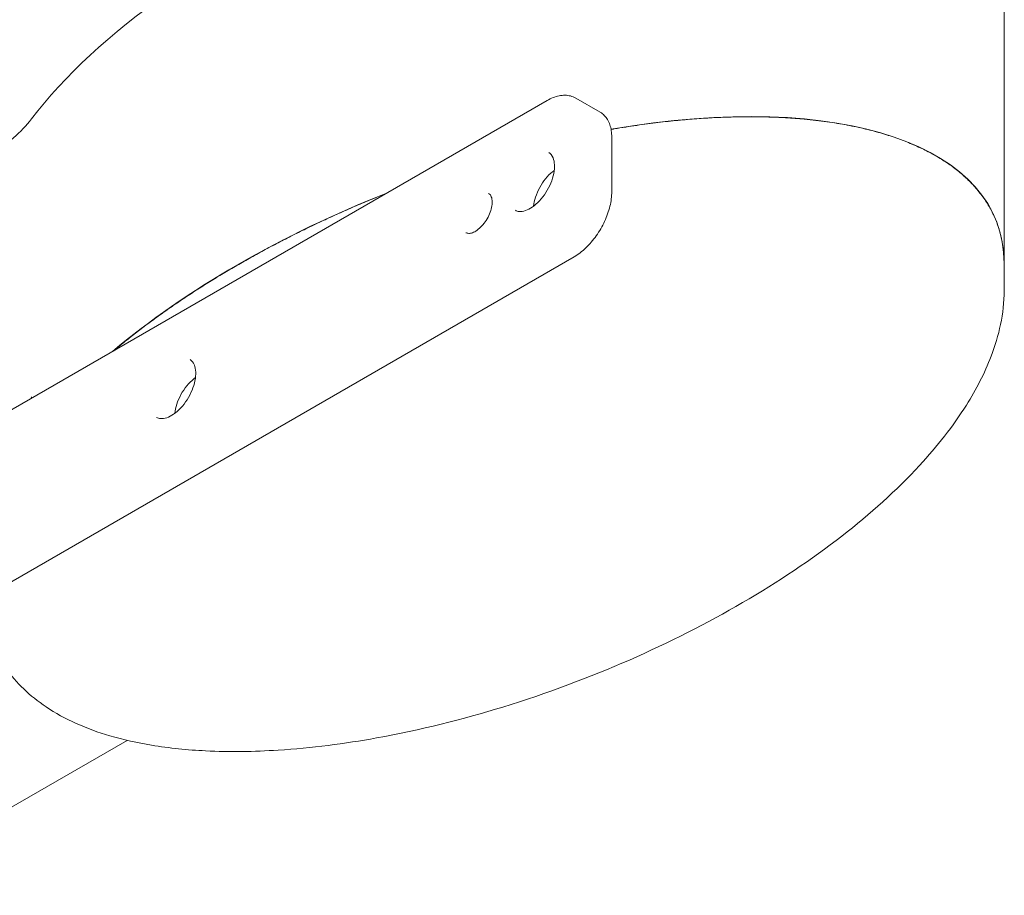
# Model space of a CAD drawing. Units: millimetres. Extents: x 16 to 949, y 16 to 666.
# Drawn here: x 685 to 736, y 476 to 521 of the extents above; entities that cross this region are included whole.
import ezdxf

# ---------------------------------------------------------------- set-up
doc = ezdxf.new("R2010")
doc.units = ezdxf.units.MM
doc.header["$LTSCALE"] = 3.25
doc.layers.add('Sichtbar (ISO)', color=7, linetype='Continuous', lineweight=18)

msp = doc.modelspace()

# ---------------------------------------------------------------- linework, layer by layer
at = {"layer": 'Sichtbar (ISO)'}
for p, q in [((735.658, 508.174), (735.658, 524.375)), ((670.766, 492.565), (712.233, 516.506)), ((714.962, 515.906), (713.704, 516.632)), ((715.549, 514.625), (715.549, 511.831)), ((672.16, 484.563), (713.628, 508.504)), ((735.658, 506.777), (735.658, 508.152)), ((676.96, 475.775), (690.713, 483.715))]:
    msp.add_line(p, q, dxfattribs=at)
for centre, major_axis, ratio, start_param, end_param in [((709.434, 516.748), (-25.859, -9.695), 0.449708, 3.94128, 5.666504), ((709.434, 500.547), (25.859, 9.695), 0.449708, 6.115294, 7.453023), ((676.408, 517.932), (-10.263, 0), 0.57735, 2.356194, 2.730459), ((709.434, 500.547), (25.859, 9.695), 0.449708, 1.610523, 2.239863)]:
    msp.add_ellipse(centre, major_axis=major_axis, ratio=ratio, start_param=start_param, end_param=end_param, dxfattribs=at)
for points, knots in [([(712.233, 516.506), (712.335, 516.565), (712.438, 516.615), (712.643, 516.696), (712.746, 516.727), (712.951, 516.769), (713.052, 516.779), (713.25, 516.777), (713.347, 516.764), (713.533, 516.716), (713.622, 516.679), (713.704, 516.632)], [1.5707963, 1.5707963, 1.5707963, 1.5707963, 1.727876, 1.727876, 1.8849556, 1.8849556, 2.0420352, 2.0420352, 2.1991149, 2.1991149, 2.3561945, 2.3561945, 2.3561945, 2.3561945]), ([(715.549, 514.625), (715.549, 514.742), (715.541, 514.855), (715.509, 515.07), (715.485, 515.171), (715.421, 515.362), (715.381, 515.45), (715.286, 515.61), (715.231, 515.682), (715.107, 515.808), (715.038, 515.862), (714.962, 515.906)], [3.1415927, 3.1415927, 3.1415927, 3.1415927, 3.2986723, 3.2986723, 3.4557519, 3.4557519, 3.6128316, 3.6128316, 3.7699112, 3.7699112, 3.9269908, 3.9269908, 3.9269908, 3.9269908]), ([(735.658, 508.152), (735.658, 508.227), (735.657, 508.302), (735.651, 508.451), (735.648, 508.524), (735.637, 508.668), (735.631, 508.738), (735.617, 508.878), (735.608, 508.947), (735.589, 509.082), (735.579, 509.149), (735.555, 509.28), (735.543, 509.345), (735.516, 509.473), (735.502, 509.536), (735.471, 509.66), (735.455, 509.721), (735.421, 509.841), (735.403, 509.901), (735.366, 510.018), (735.346, 510.076), (735.306, 510.19), (735.285, 510.246), (735.241, 510.356), (735.219, 510.411), (735.173, 510.519), (735.149, 510.572), (735.1, 510.677), (735.075, 510.729), (735.024, 510.831), (734.998, 510.881), (734.944, 510.981), (734.916, 511.03), (734.832, 511.175), (734.773, 511.27), (734.65, 511.456), (734.587, 511.547), (734.456, 511.724), (734.388, 511.81), (734.249, 511.979), (734.178, 512.061), (734.031, 512.221), (733.956, 512.3), (733.802, 512.453), (733.723, 512.528), (733.562, 512.674), (733.48, 512.746), (733.312, 512.886), (733.226, 512.954), (733.051, 513.088), (732.961, 513.154), (732.779, 513.282), (732.686, 513.345), (732.496, 513.468), (732.399, 513.528), (732.202, 513.646), (732.102, 513.704), (731.897, 513.817), (731.793, 513.872), (731.58, 513.981), (731.471, 514.034), (731.25, 514.138), (731.137, 514.189), (730.907, 514.289), (730.79, 514.337), (730.55, 514.433), (730.428, 514.479), (730.178, 514.57), (730.051, 514.615), (729.791, 514.702), (729.658, 514.744), (729.387, 514.826), (729.248, 514.867), (728.964, 514.945), (728.819, 514.983), (728.523, 515.056), (728.371, 515.092), (728.061, 515.16), (727.902, 515.193), (727.576, 515.257), (727.41, 515.288), (727.068, 515.346), (726.893, 515.374), (726.625, 515.413), (726.533, 515.426), (726.347, 515.451), (726.253, 515.463), (726.062, 515.486), (725.965, 515.497), (725.769, 515.519), (725.669, 515.529), (725.468, 515.549), (725.366, 515.559), (725.158, 515.577), (725.053, 515.585), (724.84, 515.601), (724.732, 515.609), (724.513, 515.623), (724.402, 515.629), (724.177, 515.641), (724.063, 515.646), (723.831, 515.656), (723.713, 515.66), (723.475, 515.667), (723.354, 515.669), (723.108, 515.674), (722.983, 515.675), (722.731, 515.677), (722.602, 515.677), (722.342, 515.676), (722.21, 515.674), (721.941, 515.67), (721.805, 515.667), (721.529, 515.659), (721.388, 515.654), (721.104, 515.643), (720.959, 515.637), (720.665, 515.622), (720.516, 515.614), (720.214, 515.595), (720.06, 515.584), (719.749, 515.561), (719.59, 515.549), (719.269, 515.521), (719.106, 515.507), (718.774, 515.474), (718.606, 515.457), (718.265, 515.42), (718.092, 515.4), (717.74, 515.358), (717.561, 515.335), (717.199, 515.287), (717.015, 515.262), (716.642, 515.208), (716.452, 515.18), (716.068, 515.12), (715.873, 515.088), (715.624, 515.046), (715.569, 515.037), (715.514, 515.027)], [2.737958, 2.737958, 2.737958, 2.737958, 2.753092, 2.753092, 2.767772, 2.767772, 2.782021, 2.782021, 2.795861, 2.795861, 2.809314, 2.809314, 2.8224, 2.8224, 2.835139, 2.835139, 2.84755, 2.84755, 2.859651, 2.859651, 2.871458, 2.871458, 2.882988, 2.882988, 2.894257, 2.894257, 2.905279, 2.905279, 2.916069, 2.916069, 2.92664, 2.92664, 2.937005, 2.937005, 2.957348, 2.957348, 2.97698, 2.97698, 2.995988, 2.995988, 3.014453, 3.014453, 3.032448, 3.032448, 3.050044, 3.050044, 3.067304, 3.067304, 3.08429, 3.08429, 3.101063, 3.101063, 3.117677, 3.117677, 3.13419, 3.13419, 3.150654, 3.150654, 3.167122, 3.167122, 3.183649, 3.183649, 3.200286, 3.200286, 3.217088, 3.217088, 3.23411, 3.23411, 3.251408, 3.251408, 3.269041, 3.269041, 3.287073, 3.287073, 3.30557, 3.30557, 3.324602, 3.324602, 3.344245, 3.344245, 3.364581, 3.364581, 3.385699, 3.385699, 3.396695, 3.396695, 3.407932, 3.407932, 3.419423, 3.419423, 3.431182, 3.431182, 3.443224, 3.443224, 3.455566, 3.455566, 3.468222, 3.468222, 3.481211, 3.481211, 3.494549, 3.494549, 3.508257, 3.508257, 3.522352, 3.522352, 3.536856, 3.536856, 3.551788, 3.551788, 3.567172, 3.567172, 3.58303, 3.58303, 3.599385, 3.599385, 3.616262, 3.616262, 3.633686, 3.633686, 3.651683, 3.651683, 3.670279, 3.670279, 3.689503, 3.689503, 3.709381, 3.709381, 3.729944, 3.729944, 3.751218, 3.751218, 3.773233, 3.773233, 3.796019, 3.796019, 3.819602, 3.819602, 3.826248, 3.826248, 3.826248, 3.826248]), ([(712.32, 513.844), (712.413, 513.79), (712.489, 513.702), (712.583, 513.468), (712.608, 513.345), (712.619, 513.07), (712.606, 512.92), (712.543, 512.605), (712.492, 512.439), (712.356, 512.109), (712.27, 511.945), (712.073, 511.637), (711.962, 511.493), (711.726, 511.242), (711.602, 511.134), (711.357, 510.965), (711.236, 510.904), (711.012, 510.828), (710.909, 510.814), (710.739, 510.825), (710.67, 510.846), (710.61, 510.881)], [2.356194, 2.356194, 2.356194, 2.356194, 2.783267, 2.783267, 3.097742, 3.097742, 3.397489, 3.397489, 3.700106, 3.700106, 4.005765, 4.005765, 4.312066, 4.312066, 4.616384, 4.616384, 4.917015, 4.917015, 5.219432, 5.219432, 5.497787, 5.497787, 5.497787, 5.497787]), ([(712.601, 512.927), (712.572, 512.906), (712.544, 512.884), (712.39, 512.76), (712.269, 512.637), (712.045, 512.362), (711.943, 512.209), (711.768, 511.888), (711.696, 511.72), (711.593, 511.398), (711.559, 511.243), (711.544, 511.096)], [4.841845, 4.841845, 4.841845, 4.841845, 4.913174, 4.913174, 5.226904, 5.226904, 5.54176, 5.54176, 5.856961, 5.856961, 6.153729, 6.153729, 6.153729, 6.153729]), ([(703.984, 511.743), (703.745, 511.649), (703.508, 511.553), (702.998, 511.343), (702.726, 511.229), (702.184, 510.997), (701.915, 510.879), (701.382, 510.641), (701.117, 510.52), (700.591, 510.277), (700.33, 510.153), (699.812, 509.904), (699.555, 509.778), (699.045, 509.523), (698.792, 509.394), (698.29, 509.134), (698.041, 509.002), (697.548, 508.737), (697.303, 508.603), (696.818, 508.332), (696.578, 508.195), (696.101, 507.92), (695.865, 507.781), (695.397, 507.5), (695.166, 507.359), (694.707, 507.073), (694.48, 506.93), (694.03, 506.639), (693.808, 506.493), (693.367, 506.198), (693.149, 506.05), (692.718, 505.75), (692.505, 505.6), (692.084, 505.295), (691.876, 505.142), (691.464, 504.834), (691.261, 504.678), (690.86, 504.365), (690.662, 504.207), (690.32, 503.929), (690.174, 503.808), (690.03, 503.687)], [4.3272681, 4.3272681, 4.3272681, 4.3272681, 4.3609354, 4.3609354, 4.4002053, 4.4002053, 4.4394752, 4.4394752, 4.4787451, 4.4787451, 4.518015, 4.518015, 4.5572849, 4.5572849, 4.5965548, 4.5965548, 4.6358247, 4.6358247, 4.6750946, 4.6750946, 4.7143645, 4.7143645, 4.7536344, 4.7536344, 4.7929043, 4.7929043, 4.8321742, 4.8321742, 4.8714441, 4.8714441, 4.910714, 4.910714, 4.9499839, 4.9499839, 4.9892538, 4.9892538, 5.0285237, 5.0285237, 5.0677936, 5.0677936, 5.097429, 5.097429, 5.097429, 5.097429]), ([(709.241, 511.749), (709.273, 511.731), (709.301, 511.706), (709.364, 511.618), (709.395, 511.544), (709.423, 511.37), (709.425, 511.279), (709.405, 511.081), (709.383, 510.973), (709.314, 510.752), (709.266, 510.638), (709.151, 510.418), (709.083, 510.311), (708.933, 510.118), (708.852, 510.031), (708.688, 509.886), (708.605, 509.828), (708.448, 509.744), (708.374, 509.718), (708.243, 509.694), (708.186, 509.697), (708.117, 509.715), (708.097, 509.724), (708.077, 509.735)], [2.356194, 2.356194, 2.356194, 2.356194, 2.611051, 2.611051, 2.972605, 2.972605, 3.264244, 3.264244, 3.556878, 3.556878, 3.854811, 3.854811, 4.155414, 4.155414, 4.455056, 4.455056, 4.750288, 4.750288, 5.040722, 5.040722, 5.344101, 5.344101, 5.497787, 5.497787, 5.497787, 5.497787]), ([(713.628, 508.504), (713.831, 508.621), (714.033, 508.775), (714.416, 509.139), (714.597, 509.35), (714.921, 509.81), (715.065, 510.059), (715.3, 510.57), (715.393, 510.832), (715.517, 511.346), (715.549, 511.597), (715.549, 511.831)], [1.570796, 1.570796, 1.570796, 1.570796, 1.884956, 1.884956, 2.199115, 2.199115, 2.513274, 2.513274, 2.827433, 2.827433, 3.141593, 3.141593, 3.141593, 3.141593]), ([(735.658, 506.777), (735.658, 505.576), (735.393, 504.452), (734.659, 502.525), (734.227, 501.695), (733.041, 499.808), (732.228, 498.782), (730.141, 496.522), (728.802, 495.321), (725.779, 492.974), (724.077, 491.837), (720.437, 489.716), (718.5, 488.732), (714.403, 486.936), (712.244, 486.124), (707.905, 484.788), (705.746, 484.244), (701.861, 483.545), (700.176, 483.324), (697.226, 483.137), (695.981, 483.117), (693.807, 483.224), (692.88, 483.315), (691.239, 483.586), (690.522, 483.744), (688.642, 484.298), (687.517, 484.787), (685.73, 485.99), (685.029, 486.662), (683.967, 488.154), (683.611, 488.971), (683.318, 490.175), (683.259, 490.567), (683.231, 490.954)], [3.512737, 3.512737, 3.512737, 3.512737, 3.707401, 3.707401, 3.870381, 3.870381, 4.094284, 4.094284, 4.387576, 4.387576, 4.701731, 4.701731, 5.015887, 5.015887, 5.330043, 5.330043, 5.615883, 5.615883, 5.8237, 5.8237, 5.970951, 5.970951, 6.079601, 6.079601, 6.165368, 6.165368, 6.310907, 6.310907, 6.435582, 6.435582, 6.562213, 6.562213, 6.623815, 6.623815, 6.623815, 6.623815]), ([(693.936, 503.229), (694.028, 503.176), (694.105, 503.087), (694.198, 502.854), (694.223, 502.73), (694.234, 502.456), (694.221, 502.306), (694.158, 501.99), (694.107, 501.824), (693.971, 501.494), (693.885, 501.33), (693.688, 501.022), (693.577, 500.878), (693.341, 500.627), (693.217, 500.52), (692.972, 500.351), (692.851, 500.289), (692.627, 500.214), (692.524, 500.2), (692.354, 500.211), (692.285, 500.232), (692.225, 500.266)], [2.356194, 2.356194, 2.356194, 2.356194, 2.783267, 2.783267, 3.097742, 3.097742, 3.397489, 3.397489, 3.700106, 3.700106, 4.005765, 4.005765, 4.312066, 4.312066, 4.616384, 4.616384, 4.917015, 4.917015, 5.219432, 5.219432, 5.497787, 5.497787, 5.497787, 5.497787]), ([(694.216, 502.313), (694.187, 502.292), (694.159, 502.27), (694.006, 502.145), (693.884, 502.023), (693.66, 501.747), (693.558, 501.594), (693.383, 501.274), (693.311, 501.106), (693.208, 500.783), (693.174, 500.628), (693.159, 500.482)], [4.841845, 4.841845, 4.841845, 4.841845, 4.913174, 4.913174, 5.226904, 5.226904, 5.54176, 5.54176, 5.856961, 5.856961, 6.153729, 6.153729, 6.153729, 6.153729]), ([(685.816, 501.318), (685.815, 501.315), (685.814, 501.312), (685.801, 501.284), (685.79, 501.258), (685.779, 501.233)], [-2.85276015, -2.85276015, -2.85276015, -2.85276015, -2.85111808, -2.85111808, -2.8376739, -2.8376739, -2.8376739, -2.8376739])]:
    msp.add_open_spline(points, degree=3, knots=knots, dxfattribs=at)

doc.saveas('drawing.dxf')
